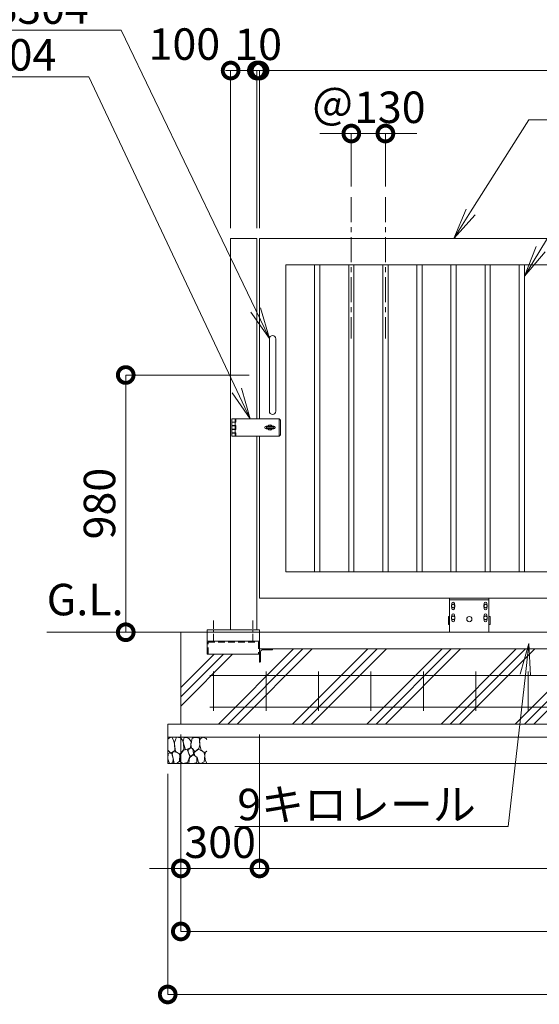
# Model space of a CAD drawing. Extents: x -1701 to 15188, y -533 to 11347.
# Drawn here: x 3064 to 5046, y 4690 to 8441 of the extents above; entities that cross this region are included whole.
import ezdxf
from ezdxf import colors
from ezdxf.entities.mleader import LeaderData, LeaderLine
from ezdxf.math import Vec2, Vec3

# ---------------------------------------------------------------- set-up
doc = ezdxf.new("R2010")
doc.units = 0
doc.header["$MEASUREMENT"] = 0
doc.header["$PDMODE"] = 1
doc.linetypes.add('CENTER', pattern=[50.8, 31.75, -6.35, 6.35, -6.35])
doc.linetypes.add('DASHED', pattern=[19.05, 12.7, -6.35])
doc.layers.get('0').update_dxf_attribs({"linetype": 'CONTINUOUS'})
doc.layers.get('DefPoints').update_dxf_attribs({"linetype": 'CONTINUOUS'})
for name, color, linetype, lineweight in [('ハッチング', 8, 'CONTINUOUS', 5), ('ボルト・ナット', 8, 'CONTINUOUS', 9), ('基準線', 6, 'CENTER', 18), ('外形線', 7, 'CONTINUOUS', 18), ('寸法線', 3, 'CONTINUOUS', 18), ('文字引出', 4, 'CONTINUOUS', 18), ('細線', 8, 'CONTINUOUS', 5), ('落棒・金具類', 8, 'CONTINUOUS', 9), ('隠れ線', 5, 'DASHED', 18)]:
    doc.layers.add(name, color=color, linetype=linetype, lineweight=lineweight)
doc.layers.add('文字注記', color=4, linetype='CONTINUOUS')
doc.styles.get("Standard").update_dxf_attribs({"font": 'TXT.SHX', "bigfont": 'bigfont.shx'})
doc.dimstyles.new('40ベース', dxfattribs={"dimscale": 40, "dimtxt": 3, "dimasz": 3, "dimexe": 0, "dimexo": 1, "dimgap": 1, "dimtad": 3, "dimdec": 1, "dimdsep": 46, "dimtxsty": 'STANDARD', "dimblk": 'DOTSMALL', "dimcen": 0, "dimclrd": 256, "dimclre": 256, "dimclrt": 7, "dimadec": 3, "dimazin": 2, "dimtfac": 1, "dimtdec": 1, "dimtix": 1, "dimtmove": 2, "dimatfit": 2, "dimldrblk": 'OPEN', "dimfxl": 1, "dimtolj": 1, "dimlwd": -1, "dimlwe": -1, "dimarcsym": 0})

# ---------------------------------------------------------------- blocks, each defined once
blk = doc.blocks.new('砕石')
at = {"layer": '細線'}
for points in [[(0.319, 1.999), (0.138, 1.947), (0.021, 1.865), (0.009, 1.45), (0.015, 1.007), (0.249, 0.793), (0.546, 0.986), (0.519, 1.486), (0.446, 1.789), (0.319, 1.999)], [(1.138, 1.765), (0.968, 1.947), (0.68, 1.993), (0.525, 1.608), (0.519, 1.468), (0.604, 0.904), (0.938, 0.698), (1.241, 1.056), (1.211, 1.547), (1.138, 1.765)], [(1.623, 1.911), (1.443, 1.987), (1.259, 1.984), (1.186, 1.668), (1.253, 1.359), (1.362, 1.043), (1.733, 1.189), (1.797, 1.673), (1.623, 1.911)], [(2.137, 1.976), (1.869, 1.923), (1.781, 1.527), (1.775, 1.48), (1.805, 1.177), (1.897, 1.128), (2.06, 0.874), (2.37, 1.128), (2.452, 1.411), (2.417, 1.923), (2.137, 1.976)], [(2.947, 1.894), (2.667, 1.993), (2.475, 1.853), (2.44, 1.69), (2.461, 1.401), (2.546, 1.013), (2.777, 0.843), (3, 0.946)], [(3, 1.829), (2.947, 1.894)], [(0.313, 0.724), (0.179, 0.817), (0.045, 0.747), (0.003, 0.34), (0.142, 0.006), (0.379, 0.055), (0.416, 0.388), (0.313, 0.724)], [(0.695, 0.831), (0.453, 0.916), (0.331, 0.722), (0.416, 0.37), (0.5, 0.006), (0.719, 0.012), (0.913, 0.182), (0.919, 0.661), (0.846, 0.752), (0.695, 0.831)], [(1.484, 1.08), (1.204, 1.012), (1.016, 0.758), (0.919, 0.534), (0.925, 0.14), (1.162, 0.006), (1.508, 0.067), (1.69, 0.54), (1.484, 1.08)], [(1.957, 0.995), (1.872, 1.147), (1.696, 1.165), (1.532, 0.995), (1.623, 0.722), (1.751, 0.522), (1.975, 0.716), (1.957, 0.995)], [(2.522, 0.977), (2.346, 1.092), (2.018, 0.825), (2.054, 0.607), (2.255, 0.443), (2.346, 0.067), (2.54, 0.006), (2.777, 0.122), (2.843, 0.601), (2.752, 0.868), (2.522, 0.977)], [(3, 0.942), (2.862, 0.825), (2.843, 0.613), (2.862, 0.243), (2.995, 0.018), (3, 0.018)], [(1.994, 0.643), (1.872, 0.607), (1.654, 0.431), (1.617, 0.031), (1.969, 0), (2.212, 0.079), (2.224, 0.467), (1.994, 0.643)]]:
    blk.add_lwpolyline(points, dxfattribs=at)
blk = doc.blocks.new('_DotSmall')
at = {"layer": '寸法線', "color": 0, "const_width": 0.5}
blk.add_lwpolyline([(-0.0625, 0, 1), (0.0625, 0, 1)], format="xyb", close=True, dxfattribs=at)
blk = doc.blocks.new('*D23')
at = {"layer": 'DefPoints', "color": 0, "transparency": 16777216}
for p in [(3678.6, 5757.2), (9475.6, 5757.2), (9475.6, 4967.2)]:
    blk.add_point(p, dxfattribs=at)
at = {"layer": '寸法線', "transparency": 16777216}
for p, q in [((3678.6, 5717.2), (3678.6, 4967.2)), ((9475.6, 5717.2), (9475.6, 4967.2)), ((3678.6, 4967.2), (9475.6, 4967.2))]:
    blk.add_line(p, q, dxfattribs=at)
at = {"layer": '寸法線', "transparency": 16777216, "xscale": 120, "yscale": 120, "zscale": 120, "rotation": 180}
blk.add_blockref('_DotSmall', (3678.6, 4967.2), dxfattribs=at)
at = {"layer": '寸法線', "transparency": 16777216, "xscale": 120, "yscale": 120, "zscale": 120}
blk.add_blockref('_DotSmall', (9475.6, 4967.2), dxfattribs=at)
at = {"layer": '寸法線', "color": 7, "transparency": 16777216, "insert": (6577.1, 5067.2), "char_height": 120, "attachment_point": 5}
blk.add_mtext('\\A1;8650', dxfattribs=at)
blk = doc.blocks.new('_OPEN')
at = {"color": 0, "linetype": 'ByBlock'}
for p, q in [((-1, 0.167), (0, 0)), ((0, 0), (-1, -0.167)), ((0, 0), (-1, 0))]:
    blk.add_line(p, q, dxfattribs=at)
blk = doc.blocks.new('*D24')
at = {"layer": 'DefPoints', "color": 0, "transparency": 16777216}
for p in [(3628.6, 5607.2), (9525.6, 5607.2), (9525.6, 4727.2)]:
    blk.add_point(p, dxfattribs=at)
at = {"layer": '寸法線', "transparency": 16777216}
for p, q in [((3628.6, 5567.2), (3628.6, 4727.2)), ((9525.6, 5567.2), (9525.6, 4727.2)), ((3628.6, 4727.2), (9525.6, 4727.2))]:
    blk.add_line(p, q, dxfattribs=at)
at = {"layer": '寸法線', "transparency": 16777216, "xscale": 120, "yscale": 120, "zscale": 120, "rotation": 180}
blk.add_blockref('_DotSmall', (3628.6, 4727.2), dxfattribs=at)
at = {"layer": '寸法線', "transparency": 16777216, "xscale": 120, "yscale": 120, "zscale": 120}
blk.add_blockref('_DotSmall', (9525.6, 4727.2), dxfattribs=at)
at = {"layer": '寸法線', "color": 7, "transparency": 16777216, "insert": (6577.1, 4827.2), "char_height": 120, "attachment_point": 5}
blk.add_mtext('\\A1;8750', dxfattribs=at)
blk = doc.blocks.new('*D25')
at = {"layer": 'DefPoints', "color": 0, "transparency": 16777216}
for p in [(3978.6, 5757.2), (9325.6, 5757.2), (9325.6, 5207.2)]:
    blk.add_point(p, dxfattribs=at)
at = {"layer": '寸法線', "transparency": 16777216}
for p, q in [((3978.6, 5717.2), (3978.6, 5207.2)), ((9325.6, 5717.2), (9325.6, 5207.2)), ((3978.6, 5207.2), (9325.6, 5207.2))]:
    blk.add_line(p, q, dxfattribs=at)
at = {"layer": '寸法線', "transparency": 16777216, "xscale": 120, "yscale": 120, "zscale": 120, "rotation": 180}
blk.add_blockref('_DotSmall', (3978.6, 5207.2), dxfattribs=at)
at = {"layer": '寸法線', "transparency": 16777216, "xscale": 120, "yscale": 120, "zscale": 120}
blk.add_blockref('_DotSmall', (9325.6, 5207.2), dxfattribs=at)
at = {"layer": '寸法線', "color": 7, "transparency": 16777216, "insert": (6652.1, 5307.2), "char_height": 120, "attachment_point": 5}
blk.add_mtext('\\A1;レール寸法\u30005400+2800', dxfattribs=at)
blk = doc.blocks.new('*D26')
at = {"layer": 'DefPoints', "color": 0, "transparency": 16777216}
for p in [(3678.6, 5757.2), (3978.6, 5717.2), (3978.6, 5207.2)]:
    blk.add_point(p, dxfattribs=at)
at = {"layer": '寸法線', "transparency": 16777216}
for p, q in [((3678.6, 5717.2), (3678.6, 5207.2)), ((3978.6, 5677.2), (3978.6, 5207.2)), ((3678.6, 5207.2), (3558.6, 5207.2)), ((3678.6, 5207.2), (3978.6, 5207.2)), ((3978.6, 5207.2), (4098.6, 5207.2))]:
    blk.add_line(p, q, dxfattribs=at)
at = {"layer": '寸法線', "transparency": 16777216, "xscale": 120, "yscale": 120, "zscale": 120}
blk.add_blockref('_DotSmall', (3678.6, 5207.2), dxfattribs=at)
at = {"layer": '寸法線', "transparency": 16777216, "xscale": 120, "yscale": 120, "zscale": 120, "rotation": 180}
blk.add_blockref('_DotSmall', (3978.6, 5207.2), dxfattribs=at)
at = {"layer": '寸法線', "color": 7, "transparency": 16777216, "insert": (3828.6, 5307.2), "char_height": 120, "attachment_point": 5}
blk.add_mtext('\\A1;300', dxfattribs=at)
blk = doc.blocks.new('打掛正面')
at = {"layer": '落棒・金具類'}
for p, q in [((22567.4, -16082.9), (22567.4, -16070.9)), ((22747.4, -16070.9), (22567.4, -16070.9)), ((22567.4, -16082.4), (22567.4, -16095.9)), ((22567.4, -16082.4), (22579.4, -16082.4)), ((22567.4, -16082.9), (22579.4, -16082.9)), ((22579.4, -16082.9), (22579.4, -16070.9)), ((22582.4, -16082.4), (22579.4, -16082.4)), ((22579.4, -16082.4), (22579.4, -16095.9)), ((22579.4, -16082.9), (22582.4, -16082.9)), ((22582.4, -16070.9), (22582.4, -16082.9)), ((22747.4, -16070.9), (22752.4, -16075.9)), ((22747.4, -16135.9), (22747.4, -16070.9)), ((22752.4, -16075.9), (22752.4, -16130.9)), ((22567.4, -16095.9), (22579.4, -16095.9)), ((22567.4, -16109.4), (22567.4, -16097.4)), ((22567.4, -16097.4), (22579.4, -16097.4)), ((22567.4, -16109.4), (22579.4, -16109.4)), ((22567.4, -16110.9), (22579.4, -16110.9)), ((22567.4, -16110.9), (22567.4, -16124.4)), ((22567.4, -16135.9), (22567.4, -16123.9)), ((22567.4, -16123.9), (22579.4, -16123.9)), ((22567.4, -16124.4), (22582.4, -16124.4)), ((22579.4, -16095.9), (22582.4, -16095.9)), ((22579.4, -16097.4), (22582.4, -16097.4)), ((22579.4, -16109.4), (22579.4, -16097.4)), ((22579.4, -16109.4), (22582.4, -16109.4)), ((22582.4, -16110.9), (22579.4, -16110.9)), ((22579.4, -16110.9), (22579.4, -16124.4)), ((22579.4, -16123.9), (22582.4, -16123.9)), ((22579.4, -16135.9), (22579.4, -16123.9)), ((22579.4, -16124.4), (22582.4, -16124.4)), ((22582.4, -16095.9), (22582.4, -16110.9)), ((22582.4, -16123.9), (22582.4, -16135.9)), ((22697.4, -16098.4), (22703.7, -16098.4)), ((22697.4, -16108.4), (22703.7, -16108.4)), ((22698.4, -16105.4), (22698.4, -16101.4)), ((22698.4, -16101.4), (22726.4, -16101.4)), ((22698.4, -16105.4), (22726.4, -16105.4)), ((22721, -16098.4), (22727.4, -16098.4)), ((22721, -16108.4), (22727.4, -16108.4)), ((22726.4, -16105.4), (22726.4, -16101.4)), ((22567.4, -16135.9), (22747.4, -16135.9)), ((22752.4, -16130.9), (22747.4, -16135.9))]:
    blk.add_line(p, q, dxfattribs=at)
for centre, radius, start, end in [((22697.4, -16103.4), 5, 90, 270), ((22712.4, -16103.4), 10, 30, 150), ((22712.4, -16103.4), 10, 210, 330), ((22712.4, -16103.4), 6, 19.4712, 160.5288), ((22712.4, -16103.4), 6, 199.4712, 340.5288), ((22727.4, -16103.4), 5, 270, 90)]:
    blk.add_arc(centre, radius, start, end, dxfattribs=at)
blk = doc.blocks.new('取手正面')
at = {"layer": '落棒・金具類'}
for p, q in [((22709.9, -15765.9), (22709.9, -16040.9)), ((22734.9, -15765.9), (22734.9, -16040.9))]:
    blk.add_line(p, q, dxfattribs=at)
for centre, start, end in [((22722.4, -15765.9), 0, 180), ((22722.4, -16040.9), 180, 0)]:
    blk.add_arc(centre, 12.5, start, end, dxfattribs=at)
blk = doc.blocks.new('*D29')
at = {"layer": 'DefPoints', "color": 0, "transparency": 16777216}
for p in [(3978.6, 7087.2), (3468.6, 6107.2), (3468.6, 6107.2)]:
    blk.add_point(p, dxfattribs=at)
at = {"layer": '寸法線', "transparency": 16777216}
for p, q in [((3938.6, 7087.2), (3468.6, 7087.2)), ((3468.6, 7087.2), (3468.6, 6107.2)), ((3508.6, 6107.2), (3468.6, 6107.2))]:
    blk.add_line(p, q, dxfattribs=at)
at = {"layer": '寸法線', "transparency": 16777216, "xscale": 120, "yscale": 120, "zscale": 120}
for p, rotation in [((3468.6, 7087.2), 90), ((3468.6, 6107.2), 270)]:
    blk.add_blockref('_DotSmall', p, dxfattribs=dict(at, rotation=rotation))
at = {"layer": '寸法線', "color": 7, "transparency": 16777216, "insert": (3368.6, 6597.2), "char_height": 120, "attachment_point": 5, "rotation": 90}
blk.add_mtext('\\A1;980', dxfattribs=at)
blk = doc.blocks.new('*D30')
at = {"layer": 'DefPoints', "color": 0, "transparency": 16777216}
for p in [(3868.6, 8247.2), (3868.6, 7607.2), (3968.6, 7607.2)]:
    blk.add_point(p, dxfattribs=at)
at = {"layer": '寸法線', "transparency": 16777216}
for p, q in [((3868.6, 7647.2), (3868.6, 8247.2)), ((3968.6, 8247.2), (3868.6, 8247.2)), ((3968.6, 7647.2), (3968.6, 8247.2))]:
    blk.add_line(p, q, dxfattribs=at)
at = {"layer": '寸法線', "transparency": 16777216, "xscale": 120, "yscale": 120, "zscale": 120, "rotation": 180}
blk.add_blockref('_DotSmall', (3868.6, 8247.2), dxfattribs=at)
at = {"layer": '寸法線', "transparency": 16777216, "xscale": 120, "yscale": 120, "zscale": 120}
blk.add_blockref('_DotSmall', (3968.6, 8247.2), dxfattribs=at)
at = {"layer": '寸法線', "color": 7, "transparency": 16777216, "insert": (3692.2, 8348), "char_height": 120, "attachment_point": 5}
blk.add_mtext('\\A1;100', dxfattribs=at)
blk = doc.blocks.new('*D31')
at = {"layer": 'DefPoints', "color": 0, "transparency": 16777216}
for p in [(3978.6, 8247.2), (3968.6, 7607.2), (3978.6, 7607.2)]:
    blk.add_point(p, dxfattribs=at)
at = {"layer": '寸法線', "transparency": 16777216}
for p, q in [((3968.6, 8247.2), (3848.6, 8247.2)), ((3968.6, 7647.2), (3968.6, 8247.2)), ((3968.6, 8247.2), (3978.6, 8247.2)), ((3978.6, 7647.2), (3978.6, 8247.2)), ((3978.6, 8247.2), (4098.6, 8247.2))]:
    blk.add_line(p, q, dxfattribs=at)
at = {"layer": '寸法線', "transparency": 16777216, "xscale": 120, "yscale": 120, "zscale": 120}
blk.add_blockref('_DotSmall', (3968.6, 8247.2), dxfattribs=at)
at = {"layer": '寸法線', "transparency": 16777216, "xscale": 120, "yscale": 120, "zscale": 120, "rotation": 180}
blk.add_blockref('_DotSmall', (3978.6, 8247.2), dxfattribs=at)
at = {"layer": '寸法線', "color": 7, "transparency": 16777216, "insert": (3973.6, 8347.2), "char_height": 120, "attachment_point": 5}
blk.add_mtext('\\A1;10', dxfattribs=at)
blk = doc.blocks.new('*D32')
at = {"layer": 'DefPoints', "color": 0, "transparency": 16777216}
for p in [(8128.6, 8247.2), (3978.6, 7607.2), (8128.6, 7607.2)]:
    blk.add_point(p, dxfattribs=at)
at = {"layer": '寸法線', "transparency": 16777216}
for p, q in [((3978.6, 7647.2), (3978.6, 8247.2)), ((3978.6, 8247.2), (8128.6, 8247.2)), ((8128.6, 7647.2), (8128.6, 8247.2))]:
    blk.add_line(p, q, dxfattribs=at)
at = {"layer": '寸法線', "transparency": 16777216, "xscale": 120, "yscale": 120, "zscale": 120, "rotation": 180}
blk.add_blockref('_DotSmall', (3978.6, 8247.2), dxfattribs=at)
at = {"layer": '寸法線', "transparency": 16777216, "xscale": 120, "yscale": 120, "zscale": 120}
blk.add_blockref('_DotSmall', (8128.6, 8247.2), dxfattribs=at)
at = {"layer": '寸法線', "color": 7, "transparency": 16777216, "insert": (6053.6, 8347.2), "char_height": 120, "attachment_point": 5}
blk.add_mtext('\\A1;4150', dxfattribs=at)
blk = doc.blocks.new('*D46')
at = {"layer": 'DefPoints', "color": 0, "transparency": 16777216}
for p in [(4458.7, 8007.2), (4328.7, 7765.1), (4458.7, 7765.1)]:
    blk.add_point(p, dxfattribs=at)
at = {"layer": '寸法線', "transparency": 16777216}
for p, q in [((4328.7, 8007.2), (4208.7, 8007.2)), ((4328.7, 7805.1), (4328.7, 8007.2)), ((4328.7, 8007.2), (4458.7, 8007.2)), ((4458.7, 7805.1), (4458.7, 8007.2)), ((4458.7, 8007.2), (4578.7, 8007.2))]:
    blk.add_line(p, q, dxfattribs=at)
at = {"layer": '寸法線', "transparency": 16777216, "xscale": 120, "yscale": 120, "zscale": 120}
blk.add_blockref('_DotSmall', (4328.7, 8007.2), dxfattribs=at)
at = {"layer": '寸法線', "transparency": 16777216, "xscale": 120, "yscale": 120, "zscale": 120, "rotation": 180}
blk.add_blockref('_DotSmall', (4458.7, 8007.2), dxfattribs=at)
at = {"layer": '寸法線', "color": 7, "transparency": 16777216, "insert": (4393.7, 8107.2), "char_height": 120, "attachment_point": 5}
blk.add_mtext('\\A1;＠130', dxfattribs=at)
blk = doc.blocks.new('車輪100正面')
at = {"layer": 'ボルト・ナット'}
for p, q in [((78336.4, -10565.1), (78342.9, -10561.3)), ((78336.4, -10572.6), (78336.4, -10565.1)), ((78342.9, -10576.3), (78336.4, -10572.6)), ((78342.9, -10561.3), (78349.4, -10565.1)), ((78349.4, -10572.6), (78342.9, -10576.3)), ((78349.4, -10565.1), (78349.4, -10572.6)), ((78466.9, -10561.3), (78460.4, -10565.1)), ((78460.4, -10565.1), (78460.4, -10572.6)), ((78460.4, -10572.6), (78466.9, -10576.3)), ((78473.4, -10565.1), (78466.9, -10561.3)), ((78466.9, -10576.3), (78473.4, -10572.6)), ((78473.4, -10572.6), (78473.4, -10565.1)), ((78336.8, -10610.1), (78343.3, -10606.3)), ((78336.8, -10617.6), (78336.8, -10610.1)), ((78343.3, -10606.3), (78349.8, -10610.1)), ((78349.8, -10610.1), (78349.8, -10617.6)), ((78466.6, -10606.3), (78460.1, -10610.1)), ((78460.1, -10610.1), (78460.1, -10617.6)), ((78473.1, -10610.1), (78466.6, -10606.3)), ((78473.1, -10617.6), (78473.1, -10610.1)), ((78343.3, -10621.3), (78336.8, -10617.6)), ((78349.8, -10617.6), (78343.3, -10621.3)), ((78460.1, -10617.6), (78466.6, -10621.3)), ((78466.6, -10621.3), (78473.1, -10617.6))]:
    blk.add_line(p, q, dxfattribs=at)
for centre in [(78342.9, -10568.8), (78466.9, -10568.8), (78343.3, -10613.8), (78466.6, -10613.8)]:
    blk.add_circle(centre, 6.5, dxfattribs=at)
at = {"layer": '外形線'}
for p, q in [((78329.9, -10668.8), (78329.9, -10538.8)), ((78329.9, -10538.8), (78479.9, -10538.8)), ((78479.9, -10668.8), (78479.9, -10538.8)), ((78329.9, -10544.8), (78479.9, -10544.8)), ((78337.9, -10564.2), (78337.9, -10558.8)), ((78337.9, -10578.8), (78337.9, -10573.4)), ((78347.9, -10564.2), (78347.9, -10558.8)), ((78347.9, -10578.8), (78347.9, -10573.4)), ((78461.9, -10564.2), (78461.9, -10558.8)), ((78461.9, -10578.8), (78461.9, -10573.4)), ((78471.9, -10564.2), (78471.9, -10558.8)), ((78471.9, -10578.8), (78471.9, -10573.4)), ((78329.9, -10608.8), (78324.9, -10608.8)), ((78324.9, -10638.8), (78324.9, -10608.8)), ((78338.3, -10609.2), (78338.3, -10603.8)), ((78348.3, -10609.2), (78348.3, -10603.8)), ((78461.6, -10609.2), (78461.6, -10603.8)), ((78471.6, -10609.2), (78471.6, -10603.8)), ((78479.9, -10608.8), (78484.9, -10608.8)), ((78484.9, -10638.8), (78484.9, -10608.8)), ((78329.9, -10638.8), (78324.9, -10638.8)), ((78338.3, -10623.8), (78338.3, -10618.4)), ((78348.3, -10623.8), (78348.3, -10618.4)), ((78461.6, -10623.8), (78461.6, -10618.4)), ((78471.6, -10623.8), (78471.6, -10618.4)), ((78479.9, -10638.8), (78484.9, -10638.8))]:
    blk.add_line(p, q, dxfattribs=at)
at = {"layer": '外形線', "color": 7, "linetype": 'Continuous'}
blk.add_circle((78404.9, -10618.8), 10, dxfattribs=at)
at = {"layer": '外形線'}
for centre, start, end in [((78342.9, -10558.8), 0, 180), ((78466.9, -10558.8), 0, 180), ((78342.9, -10578.8), 180, 0), ((78343.3, -10603.8), 0, 180), ((78466.6, -10603.8), 0, 180), ((78466.9, -10578.8), 180, 0), ((78343.3, -10623.8), 180, 0), ((78466.6, -10623.8), 180, 0)]:
    blk.add_arc(centre, 5, start, end, dxfattribs=at)
blk = doc.blocks.new('枕木')
at = {"layer": '外形線'}
blk.add_lwpolyline([(-6536.7, -40276.9), (-6536.7, -40226.9), (-6486.7, -40226.9), (-6486.7, -40227.9, -0.414214), (-6489.7, -40230.9), (-6526.2, -40230.9, 0.414214), (-6532.7, -40237.4), (-6532.7, -40273.9, -0.414214), (-6535.7, -40276.9)], format="xyb", close=True, dxfattribs=at)

msp = doc.modelspace()

# ---------------------------------------------------------------- hatches: boundary and pattern name
at = {"layer": 'ハッチング'}
h = msp.add_hatch(dxfattribs=at)
h.set_pattern_fill('PLAST', color=256, scale=800, angle=45)
h.set_pattern_definition([(45, (-1331.36, -32.83), (-141.4214, 141.4214), []), (45, (-1349.04, -15.15), (-141.4214, 141.4214), []), (45, (-1366.72, 2.53), (-141.4214, 141.4214), [])])
h.paths.add_polyline_path([(5078.64, 6043.74), (4028.64, 6043.74), (4028.64, 6042.74, -0.4142136), (4025.64, 6039.74), (3989.14, 6039.74, 0.4142136), (3982.64, 6033.24), (3982.64, 5996.74, -0.4142136), (3979.64, 5993.74), (3978.64, 5993.74), (3978.64, 6023.17), (3778.64, 6023.17), (3778.64, 6073.17), (3778.64, 6107.17), (3678.64, 6107.17), (3678.64, 5757.17), (5078.64, 5757.17)])
h.paths.add_polyline_path([(6178.64, 6043.74), (5128.64, 6043.74), (5128.64, 6042.74, -0.4142136), (5125.64, 6039.74), (5089.14, 6039.74, 0.4142136), (5082.64, 6033.24), (5082.64, 5996.74, -0.4142136), (5079.64, 5993.74), (5078.64, 5993.74), (5078.64, 5757.17), (6178.64, 5757.17)])
h.paths.add_polyline_path([(7278.64, 6043.74), (6228.64, 6043.74), (6228.64, 6042.74, -0.4142136), (6225.64, 6039.74), (6189.14, 6039.74, 0.4142136), (6182.64, 6033.24), (6182.64, 5996.74, -0.4142136), (6179.64, 5993.74), (6178.64, 5993.74), (6178.64, 5757.17), (7278.64, 5757.17)])
h.paths.add_polyline_path([(8612.25, 6043.74), (8428.64, 6043.74), (8428.64, 6042.74, -0.4142136), (8425.64, 6039.74), (8389.14, 6039.74, 0.4142136), (8382.64, 6033.24), (8382.64, 5996.74, -0.4142136), (8379.64, 5993.74), (8378.64, 5993.74), (8378.64, 6043.74), (7328.64, 6043.74), (7328.64, 6042.74, -0.4142136), (7325.64, 6039.74), (7289.14, 6039.74, 0.4142136), (7282.64, 6033.24), (7282.64, 5996.74, -0.4142136), (7279.64, 5993.74), (7278.64, 5993.74), (7278.64, 5757.17), (8612.25, 5757.17)])
h.paths.add_polyline_path([(9475.57, 6107.17), (9375.57, 6107.17), (9375.57, 5993.67), (9325.57, 5993.67), (9324.57, 5993.74, -0.4142136), (9321.57, 5996.74), (9321.57, 6033.24, 0.4142136), (9315.07, 6039.74), (9278.57, 6039.74, -0.4142136), (9275.57, 6042.74), (9275.57, 6043.74), (8725.57, 6043.74), (8725.57, 5757.17), (9475.57, 5757.17)])

# ---------------------------------------------------------------- linework, layer by layer
at = {"layer": '基準線', "ltscale": 3}
for p, q in [((4328.73, 7765.08), (4328.73, 7226.7)), ((4458.73, 7765.08), (4458.73, 7226.7))]:
    msp.add_line(p, q, dxfattribs=at)
at = {"layer": '基準線'}
for p, q in [((3803.64, 6152.3), (3803.64, 6066.93)), ((3953.64, 6152.3), (3953.64, 6066.93))]:
    msp.add_line(p, q, dxfattribs=at)
at = {"layer": '外形線'}
for p, q in [((3868.64, 7607.17), (3968.64, 7607.17)), ((3868.64, 7607.17), (3868.64, 6116.17)), ((3968.64, 7607.17), (3968.64, 6919.67)), ((4188.64, 6337.17), (4188.64, 7507.17)), ((4208.64, 6337.17), (4208.64, 7507.17)), ((4318.64, 6337.17), (4318.64, 7507.17)), ((4338.64, 6337.17), (4338.64, 7507.17)), ((4448.64, 6337.17), (4448.64, 7507.17)), ((4468.64, 6337.17), (4468.64, 7507.17)), ((4578.64, 6337.17), (4578.64, 7507.17)), ((4598.64, 6337.17), (4598.64, 7507.17)), ((4708.64, 6337.17), (4708.64, 7507.17)), ((4728.64, 6337.17), (4728.64, 7507.17)), ((4838.64, 6337.17), (4838.64, 7507.17)), ((4858.64, 6337.17), (4858.64, 7507.17)), ((4968.64, 6337.17), (4968.64, 7507.17)), ((4988.64, 6337.17), (4988.64, 7507.17)), ((3968.64, 6854.67), (3968.64, 6116.17)), ((8612.25, 6107.17), (3167.62, 6107.17)), ((3778.64, 6073.17), (3778.64, 6107.17)), ((3978.64, 6043.74), (3978.64, 6107.17)), ((3978.64, 6073.17), (3778.64, 6073.17)), ((3778.64, 6073.17), (3778.64, 6023.17)), ((8612.25, 6043.74), (3978.64, 6043.74)), ((3778.64, 6023.17), (3978.64, 6023.17))]:
    msp.add_line(p, q, dxfattribs=at)
at = {"layer": '外形線', "color": 2}
for p, q in [((3788.64, 5942.17), (8612.25, 5942.17)), ((3803.64, 5807.17), (3803.64, 5957.17)), ((4003.64, 5807.17), (4003.64, 5957.17)), ((4203.64, 5807.17), (4203.64, 5957.17)), ((4403.64, 5807.17), (4403.64, 5957.17)), ((4603.64, 5807.17), (4603.64, 5957.17)), ((4803.64, 5807.17), (4803.64, 5957.17)), ((5003.64, 5807.17), (5003.64, 5957.17)), ((3788.64, 5822.17), (8612.25, 5822.17))]:
    msp.add_line(p, q, dxfattribs=at)
at = {"layer": '外形線'}
msp.add_lwpolyline([(3978.64, 6919.67), (3978.64, 7607.17), (8128.64, 7607.17), (8128.64, 6237.17), (3978.64, 6237.17), (3978.64, 6854.67)], dxfattribs=at)
for points in [[(4078.64, 7507.17), (8028.64, 7507.17), (8028.64, 6337.17), (4078.64, 6337.17)], [(3778.64, 6116.17), (3978.64, 6116.17), (3978.64, 6107.17), (3778.64, 6107.17)]]:
    msp.add_lwpolyline(points, close=True, dxfattribs=at)
at = {"layer": '細線'}
for p, q in [((3678.64, 5757.17), (3678.64, 6107.17)), ((3628.64, 5757.17), (3628.64, 5607.17)), ((3628.64, 5757.17), (8612.25, 5757.17)), ((3628.64, 5707.17), (8612.25, 5707.17)), ((3628.64, 5607.17), (8612.25, 5607.17))]:
    msp.add_line(p, q, dxfattribs=at)
at = {"layer": '隠れ線', "ltscale": 2}
for p, q in [((3782.64, 6069.17), (3974.64, 6069.17)), ((3782.64, 6023.17), (3782.64, 6069.17)), ((3974.64, 6069.17), (3974.64, 6023.17))]:
    msp.add_line(p, q, dxfattribs=at)

# ---------------------------------------------------------------- block references
at = {"layer": '外形線'}
for name, p in [('取手正面', (-18693.72, 22990.58)), ('打掛正面', (-18693.72, 22990.58)), ('車輪100正面', (-73626.28, 16775.98)), ('枕木', (10515.37, 46270.65))]:
    msp.add_blockref(name, p, dxfattribs=at)
at = {"layer": '細線', "xscale": 49.91442624, "yscale": 49.91442624, "zscale": 49.91442624}
msp.add_blockref('砕石', (3628.64, 5607.34), dxfattribs=at)

# ---------------------------------------------------------------- texts
at = {"layer": '文字注記', "insert": (3167.38, 6134.17), "char_height": 120, "attachment_point": 7}
msp.add_mtext('G.L.', dxfattribs=at)

# ---------------------------------------------------------------- dimensions: what is measured, and where the dimension line sits
at = {"layer": '寸法線'}
dim = msp.add_linear_dim(base=(3868.64, 8247.17), p1=(3968.64, 7607.17), p2=(3868.64, 7607.17), dimstyle='40ベース', dxfattribs=at)
dim.commit()
dim.dimension.update_dxf_attribs({"geometry": '*D30', "text_midpoint": (3692.22, 8348.02), "dimtype": 160})
for base, p1, p2, picture, middle in [((3978.64, 8247.17), (3968.64, 7607.17), (3978.64, 7607.17), '*D31', (3973.64, 8347.17)), ((8128.64, 8247.17), (3978.64, 7607.17), (8128.64, 7607.17), '*D32', (6053.64, 8347.17)), ((3978.64, 5207.17), (3678.64, 5757.17), (3978.64, 5717.17), '*D26', (3828.64, 5307.17))]:
    dim = msp.add_linear_dim(base=base, p1=p1, p2=p2, dimstyle='40ベース', dxfattribs=at)
    dim.commit()
    dim.dimension.update_dxf_attribs({"geometry": picture, "text_midpoint": middle})
for base, p1, p2, text, picture, middle in [((4458.73, 8007.17), (4328.73, 7765.08), (4458.73, 7765.08), '＠<>', '*D46', (4393.73, 8107.17)), ((9475.57, 4967.17), (3678.64, 5757.17), (9475.57, 5757.17), '8650', '*D23', (6577.11, 5067.17)), ((9325.57, 5207.17), (3978.64, 5757.17), (9325.57, 5757.17), 'レール寸法\u30005400+2800', '*D25', (6652.11, 5307.17)), ((9525.57, 4727.17), (3628.64, 5607.17), (9525.57, 5607.17), '8750', '*D24', (6577.11, 4827.17))]:
    dim = msp.add_linear_dim(base=base, p1=p1, p2=p2, text=text, dimstyle='40ベース', dxfattribs=at)
    dim.commit()
    dim.dimension.update_dxf_attribs({"geometry": picture, "text_midpoint": middle})
dim = msp.add_linear_dim(base=(3468.64, 6107.17), p1=(3978.64, 7087.17), p2=(3468.64, 6107.17), angle=90, dimstyle='40ベース', dxfattribs=at)
dim.commit()
dim.dimension.update_dxf_attribs({"geometry": '*D29', "text_midpoint": (3368.64, 6597.17)})

# ---------------------------------------------------------------- leaders
at = {"layer": '文字引出'}
ml = msp.add_multileader_mtext('Standard', dxfattribs=at)
ml.set_content('取手：φ25\u3000SUS304', color=7, style='STANDARD')
ml.set_leader_properties(color=256, linetype='BYLAYER', lineweight=-1)
ml.set_arrow_properties(name='OPEN')
ml.build(insert=Vec2(0, 0))
ml.multileader.update_dxf_attribs({"text_left_attachment_type": 5, "text_right_attachment_type": 5, "dogleg_length": 3, "arrow_head_size": 120, "scale": 40})
ctx = ml.context
ctx.base_point, ctx.scale, ctx.char_height, ctx.arrow_head_size, ctx.landing_gap_size, ctx.plane_origin = Vec3(1703.93, 8401.15), 40, 120, 120, 3.6, Vec3(2007.62, 7555.92)
ctx.left_attachment, ctx.right_attachment, ctx.text_align_type = 5, 5, 2
notes = []
notes.append((ctx, [(1, (1, 1, 0), (3451.13, 8401.15), (-1, 0), 120, [(0, [(4016.3, 7226.69)], 0, [])])]))
ctx.mtext.insert, ctx.mtext.alignment, ctx.mtext.flow_direction = Vec3(3327.53, 8545.15), 3, 5
ml = msp.add_multileader_mtext('Standard', dxfattribs=at)
ml.set_content('打掛金具：SUS304', color=7, style='STANDARD')
ml.set_leader_properties(color=256, linetype='BYLAYER', lineweight=-1)
ml.set_arrow_properties(name='OPEN')
ml.build(insert=Vec2(0, 0))
ml.multileader.update_dxf_attribs({"text_left_attachment_type": 5, "text_right_attachment_type": 5, "dogleg_length": 3, "arrow_head_size": 120, "scale": 40})
ctx = ml.context
ctx.base_point, ctx.scale, ctx.char_height, ctx.arrow_head_size, ctx.landing_gap_size, ctx.plane_origin = Vec3(1820.08, 8222.89), 40, 120, 120, 3.6, Vec3(3943.64, 6919.67)
ctx.left_attachment, ctx.right_attachment, ctx.text_align_type = 5, 5, 2
notes.append((ctx, [(0, (1, 1, 0), (3327.28, 8222.89), (-1, 0), 120, [(0, [(3943.64, 6919.67)], 0, [])])]))
ctx.mtext.insert, ctx.mtext.alignment, ctx.mtext.flow_direction = Vec3(3203.68, 8366.89), 3, 5
ml = msp.add_multileader_mtext('Standard', dxfattribs=at)
ml.set_content('外枠かまち：□-100×50×2.3 STKR', color=7, style='STANDARD')
ml.set_leader_properties(color=256, linetype='BYLAYER', lineweight=-1)
ml.set_arrow_properties(name='OPEN')
ml.build(insert=Vec2(0, 0))
ml.multileader.update_dxf_attribs({"text_left_attachment_type": 5, "text_right_attachment_type": 5, "dogleg_length": 3, "arrow_head_size": 120, "scale": 40})
ctx = ml.context
ctx.base_point, ctx.scale, ctx.char_height, ctx.arrow_head_size, ctx.landing_gap_size, ctx.plane_origin = Vec3(5125.3, 8060), 40, 120, 120, 3.6, Vec3(5158.67, 9489.51)
ctx.left_attachment, ctx.right_attachment = 5, 5
notes.append((ctx, [(0, (1, 1, 0), (5005.3, 8060), (1, 0), 120, [(0, [(4719.54, 7607.17)], 0, [])])]))
ctx.mtext.insert, ctx.mtext.flow_direction = Vec3(5128.9, 8204), 5
ml = msp.add_multileader_mtext('Standard', dxfattribs=at)
ml.set_content('縦格子：□-30×20×1.6 STKMR', color=7, style='STANDARD')
ml.set_leader_properties(color=256, linetype='BYLAYER', lineweight=-1)
ml.set_arrow_properties(name='OPEN')
ml.build(insert=Vec2(0, 0))
ml.multileader.update_dxf_attribs({"text_left_attachment_type": 5, "text_right_attachment_type": 5, "dogleg_length": 3, "arrow_head_size": 120, "scale": 40})
ctx = ml.context
ctx.base_point, ctx.scale, ctx.char_height, ctx.arrow_head_size, ctx.landing_gap_size, ctx.plane_origin = Vec3(5361.88, 7880.77), 40, 120, 120, 3.6, Vec3(8393.21, 9457.07)
ctx.left_attachment, ctx.right_attachment = 5, 5
notes.append((ctx, [(0, (1, 1, 0), (5241.88, 7880.77), (1, 0), 120, [(0, [(4988.64, 7464.18)], 0, [])])]))
ctx.mtext.insert, ctx.mtext.flow_direction = Vec3(5365.48, 8024.77), 5
ml = msp.add_multileader_mtext('Standard', dxfattribs=at)
ml.set_content('\\A1;9キロレール', color=7, style='STANDARD')
ml.set_leader_properties(color=256, lineweight=-1)
ml.set_arrow_properties(name='OPEN')
ml.build(insert=Vec2(0, 0))
ml.multileader.update_dxf_attribs({"text_left_attachment_type": 5, "text_right_attachment_type": 5, "dogleg_length": 3, "arrow_head_size": 120, "scale": 40})
ctx = ml.context
ctx.base_point, ctx.scale, ctx.char_height, ctx.arrow_head_size, ctx.landing_gap_size, ctx.plane_origin = Vec3(3991.83, 5367.01), 40, 120, 120, 3.6, Vec3(-7687.15, 5716.17)
ctx.left_attachment, ctx.right_attachment, ctx.text_align_type = 5, 5, 2
notes.append((ctx, [(1, (1, 1, 0), (4927.03, 5367.01), (-1, 0), 120, [(0, [(5006.11, 6064.03)], 0, [])])]))
ctx.mtext.insert, ctx.mtext.alignment, ctx.mtext.flow_direction = Vec3(4803.43, 5511.01), 3, 5
for ctx, leaders in notes:
    for number, flags, end, landing, length, lines in leaders:
        leader = LeaderData()
        leader.index, (leader.has_last_leader_line, leader.has_dogleg_vector, leader.attachment_direction) = number, flags
        leader.last_leader_point, leader.dogleg_vector, leader.dogleg_length = Vec3(end), Vec3(landing), length
        for number, points, colour, breaks in lines:
            line = LeaderLine()
            line.index, line.vertices, line.color, line.breaks = number, Vec3.list(points), colors.encode_raw_color(colour), breaks
            leader.lines.append(line)
        ctx.leaders.append(leader)

doc.saveas('drawing.dxf')
